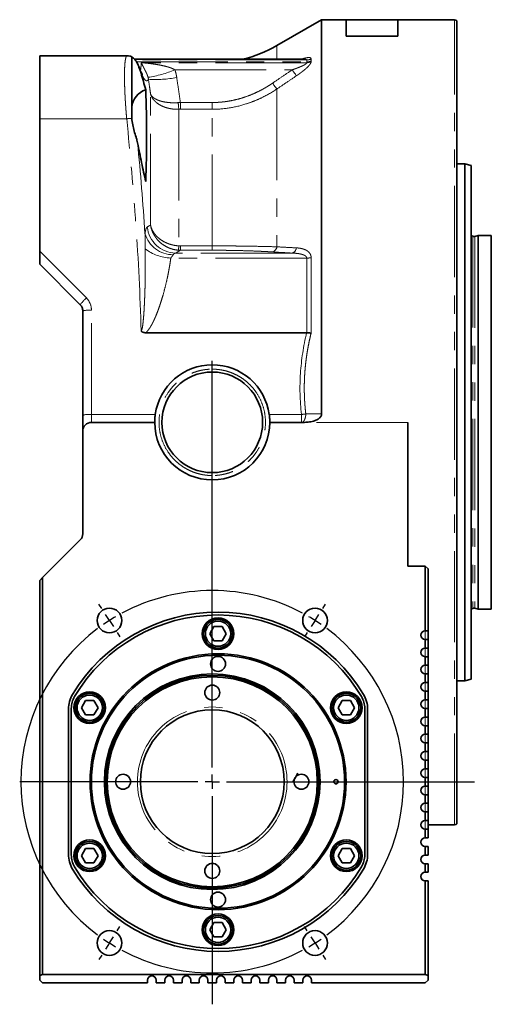
# Model space of a CAD drawing. Units: millimetres. Extents: x 21 to 407, y 7 to 286.
# Drawn here: x 21 to 54, y 124 to 192 of the extents above; entities that cross this region are included whole.
import ezdxf

# ---------------------------------------------------------------- set-up
doc = ezdxf.new("R2010")
doc.units = ezdxf.units.MM
doc.linetypes.add('PHANTOM', pattern=[12.7, 6.35, -1.27, 1.27, -1.27, 1.27, -1.27])
doc.layers.add('1', color=7, linetype='Continuous')

# ---------------------------------------------------------------- blocks, each defined once
blk = doc.blocks.new('SW_CENTERMARKSYMBOL_8')
at = {"layer": '1', "color": 0}
for p, q in [((0, 1), (0, 29.282)), ((-1, 0), (-13.388, 0)), ((0, 0), (-0.5, 0)), ((0, 0), (0, 0.5)), ((0, 0), (0, -0.5)), ((0, 0), (0.5, 0)), ((1, 0), (18.232, 0)), ((0, -1), (0, -15.483))]:
    blk.add_line(p, q, dxfattribs=at)
blk = doc.blocks.new('SW_CENTERMARKSYMBOL_9')
at = {"layer": '1', "color": 0}
for p, q in [((-0.537, 0.843), (-0.731, 1.147)), ((14.829, 0.843), (15.023, 1.147)), ((0, 0), (-0.269, 0.422)), ((0, 0), (0.269, -0.422)), ((7.146, -10.217), (7.146, 0.5)), ((14.292, 0), (14.024, -0.422)), ((14.292, 0), (14.561, 0.422)), ((0.537, -0.843), (0.731, -1.147)), ((13.755, -0.843), (13.561, -1.147)), ((7.146, -11.217), (7.146, -10.717)), ((6.146, -11.217), (-4.571, -11.217)), ((7.146, -11.217), (6.646, -11.217)), ((7.146, -11.217), (7.146, -11.717)), ((7.146, -11.217), (7.646, -11.217)), ((8.146, -11.217), (18.863, -11.217)), ((7.146, -12.217), (7.146, -22.934)), ((0.537, -21.591), (0.731, -21.287)), ((13.755, -21.591), (13.561, -21.287)), ((0, -22.434), (-0.269, -22.856)), ((0, -22.434), (0.269, -22.013)), ((14.292, -22.434), (14.024, -22.013)), ((14.292, -22.434), (14.561, -22.856)), ((-0.537, -23.278), (-0.731, -23.581)), ((14.829, -23.278), (15.023, -23.581))]:
    blk.add_line(p, q, dxfattribs=at)
for start, end in [(61.80795, 118.19205), (122.5, 124.65398), (120.34602, 122.5), (57.5, 59.65398), (55.34602, 57.5), (126.80795, 233.19205), (306.80795, 53.19205), (235.34602, 237.5), (237.5, 239.65398), (300.34602, 302.5), (302.5, 304.65398), (241.80795, 298.19205)]:
    blk.add_arc((7.146, -11.217), 13.3, start, end, dxfattribs=at)

msp = doc.modelspace()

# ---------------------------------------------------------------- linework, layer by layer
at = {"color": 7, "linetype": 'Continuous', "lineweight": 35}
for p, q in [((42.393, 192.278), (39.285, 190.484)), ((44.093, 192.278), (42.393, 192.278)), ((42.393, 192.278), (42.393, 164.867)), ((47.693, 192.288), (44.093, 192.288)), ((44.093, 192.288), (44.093, 191.144)), ((47.693, 192.288), (47.693, 191.144)), ((51.633, 192.278), (47.693, 192.278)), ((51.793, 136.358), (51.793, 192.198)), ((47.693, 191.144), (44.093, 191.144)), ((44.093, 191.144), (44.093, 191.135)), ((47.693, 191.135), (44.093, 191.135)), ((47.693, 191.135), (47.693, 191.144)), ((28.882, 189.778), (22.793, 189.778)), ((22.793, 189.778), (22.793, 185.396)), ((41.2, 189.535), (29.396, 189.535)), ((22.793, 185.396), (22.793, 176.179)), ((52.345, 182.268), (51.793, 182.268)), ((52.793, 182.148), (52.345, 182.268)), ((52.345, 146.288), (52.345, 182.268)), ((52.793, 146.408), (52.793, 182.148)), ((53.287, 177.278), (53.044, 177.213)), ((54.193, 177.278), (53.287, 177.278)), ((53.287, 177.278), (53.287, 151.278)), ((54.193, 151.278), (54.193, 177.278)), ((22.793, 176.179), (22.793, 175.278)), ((22.793, 175.278), (25.617, 172.454)), ((25.793, 164.773), (25.793, 172.03)), ((30.162, 170.513), (41.356, 170.513)), ((30.793, 164.278), (26.393, 164.278)), ((41.204, 164.278), (38.793, 164.278)), ((48.393, 154.278), (48.393, 164.278)), ((25.793, 163.678), (25.793, 156.527)), ((25.617, 156.102), (22.993, 153.478)), ((49.593, 154.278), (48.393, 154.278)), ((49.593, 149.778), (49.593, 154.278)), ((49.593, 154.278), (49.793, 154.078)), ((22.993, 153.478), (22.793, 153.278)), ((22.993, 125.878), (22.993, 153.478)), ((49.793, 154.078), (49.793, 149.778)), ((22.793, 153.278), (22.793, 125.805)), ((53.044, 151.343), (53.287, 151.278)), ((53.287, 151.278), (54.193, 151.278)), ((34.904, 150.078), (34.616, 149.578)), ((35.482, 150.078), (34.904, 150.078)), ((35.77, 149.578), (35.482, 150.078)), ((34.616, 149.578), (34.904, 149.078)), ((35.482, 149.078), (35.77, 149.578)), ((49.593, 149.778), (49.793, 149.778)), ((49.793, 149.778), (49.793, 149.178)), ((34.904, 149.078), (35.482, 149.078)), ((49.593, 148.578), (49.593, 149.178)), ((49.593, 149.178), (49.793, 149.178)), ((49.793, 149.178), (49.793, 148.578)), ((49.593, 148.578), (49.793, 148.578)), ((49.593, 147.378), (49.593, 147.978)), ((49.593, 147.978), (49.793, 147.978)), ((49.793, 148.578), (49.793, 147.978)), ((49.793, 147.978), (49.793, 147.378)), ((49.593, 147.378), (49.793, 147.378)), ((49.793, 147.378), (49.793, 146.778)), ((49.593, 146.178), (49.593, 146.778)), ((49.593, 146.778), (49.793, 146.778)), ((49.793, 146.778), (49.793, 146.178)), ((49.593, 146.178), (49.793, 146.178)), ((49.793, 146.178), (49.793, 145.578)), ((51.793, 146.288), (52.345, 146.288)), ((52.345, 146.288), (52.793, 146.408)), ((49.593, 144.978), (49.593, 145.578)), ((49.593, 145.578), (49.793, 145.578)), ((49.793, 145.578), (49.793, 144.978)), ((25.984, 144.928), (25.696, 144.428)), ((26.562, 144.928), (25.984, 144.928)), ((26.85, 144.428), (26.562, 144.928)), ((43.824, 144.928), (43.536, 144.428)), ((44.402, 144.928), (43.824, 144.928)), ((44.691, 144.428), (44.402, 144.928)), ((49.593, 144.978), (49.793, 144.978)), ((49.793, 144.978), (49.793, 144.378)), ((24.793, 134.23), (24.793, 144.326)), ((24.993, 134.175), (24.993, 144.381)), ((25.696, 144.428), (25.984, 143.928)), ((25.984, 143.928), (26.562, 143.928)), ((26.562, 143.928), (26.85, 144.428)), ((43.536, 144.428), (43.824, 143.928)), ((43.824, 143.928), (44.402, 143.928)), ((44.402, 143.928), (44.691, 144.428)), ((45.393, 144.381), (45.393, 134.175)), ((45.593, 144.326), (45.593, 134.23)), ((49.593, 143.778), (49.593, 144.378)), ((49.593, 144.378), (49.793, 144.378)), ((49.793, 144.378), (49.793, 143.778)), ((49.593, 143.778), (49.793, 143.778)), ((49.593, 142.578), (49.593, 143.178)), ((49.593, 143.178), (49.793, 143.178)), ((49.793, 143.778), (49.793, 143.178)), ((49.793, 143.178), (49.793, 142.578)), ((49.593, 142.578), (49.793, 142.578)), ((49.793, 142.578), (49.793, 141.978)), ((49.593, 141.378), (49.593, 141.978)), ((49.593, 141.978), (49.793, 141.978)), ((49.793, 141.978), (49.793, 141.378)), ((49.593, 141.378), (49.793, 141.378)), ((49.793, 141.378), (49.793, 140.778)), ((49.593, 140.178), (49.593, 140.778)), ((49.593, 140.778), (49.793, 140.778)), ((49.793, 140.778), (49.793, 140.178)), ((49.593, 140.178), (49.793, 140.178)), ((49.793, 140.178), (49.793, 139.578)), ((49.593, 138.978), (49.593, 139.578)), ((49.593, 139.578), (49.793, 139.578)), ((49.793, 139.578), (49.793, 138.978)), ((49.593, 138.978), (49.793, 138.978)), ((49.593, 137.778), (49.593, 138.378)), ((49.593, 138.378), (49.793, 138.378)), ((49.793, 138.978), (49.793, 138.378)), ((49.793, 138.378), (49.793, 137.778)), ((49.593, 137.778), (49.793, 137.778)), ((49.793, 137.778), (49.793, 137.178)), ((49.593, 136.578), (49.593, 137.178)), ((49.593, 137.178), (49.793, 137.178)), ((49.793, 137.178), (49.793, 136.578)), ((49.593, 136.578), (49.793, 136.578)), ((49.793, 136.578), (49.793, 135.978)), ((49.593, 135.378), (49.593, 135.978)), ((49.593, 135.978), (49.793, 135.978)), ((49.793, 136.278), (51.633, 136.278)), ((49.793, 135.978), (49.793, 135.378)), ((49.593, 135.378), (49.793, 135.378)), ((25.984, 134.628), (25.696, 134.128)), ((26.562, 134.628), (25.984, 134.628)), ((26.85, 134.128), (26.562, 134.628)), ((43.824, 134.628), (43.536, 134.128)), ((44.402, 134.628), (43.824, 134.628)), ((44.691, 134.128), (44.402, 134.628)), ((49.593, 134.178), (49.593, 134.778)), ((49.593, 134.778), (49.793, 134.778)), ((49.793, 134.778), (49.793, 134.178)), ((25.696, 134.128), (25.984, 133.628)), ((25.984, 133.628), (26.562, 133.628)), ((26.562, 133.628), (26.85, 134.128)), ((43.536, 134.128), (43.824, 133.628)), ((43.824, 133.628), (44.402, 133.628)), ((44.402, 133.628), (44.691, 134.128)), ((49.593, 134.178), (49.793, 134.178)), ((49.593, 132.978), (49.593, 133.578)), ((49.593, 133.578), (49.793, 133.578)), ((49.793, 133.578), (49.793, 132.978)), ((49.593, 132.978), (49.793, 132.978)), ((49.593, 125.878), (49.593, 132.378)), ((49.593, 132.378), (49.793, 132.378)), ((49.793, 132.378), (49.793, 125.805)), ((34.904, 129.478), (34.616, 128.978)), ((35.482, 129.478), (34.904, 129.478)), ((35.77, 128.978), (35.482, 129.478)), ((34.616, 128.978), (34.904, 128.478)), ((35.482, 128.478), (35.77, 128.978)), ((34.904, 128.478), (35.482, 128.478)), ((22.793, 125.805), (22.993, 125.878)), ((22.793, 125.805), (22.793, 125.478)), ((22.993, 125.278), (22.793, 125.478)), ((22.993, 125.878), (49.593, 125.878)), ((30.293, 125.478), (30.293, 125.278)), ((30.893, 125.278), (30.893, 125.478)), ((31.493, 125.478), (31.493, 125.278)), ((32.093, 125.278), (32.093, 125.478)), ((32.693, 125.478), (32.693, 125.278)), ((33.293, 125.278), (33.293, 125.478)), ((33.893, 125.478), (33.893, 125.278)), ((34.493, 125.278), (34.493, 125.478)), ((35.093, 125.478), (35.093, 125.278)), ((35.693, 125.278), (35.693, 125.478)), ((36.293, 125.478), (36.293, 125.278)), ((36.893, 125.278), (36.893, 125.478)), ((37.493, 125.478), (37.493, 125.278)), ((38.093, 125.278), (38.093, 125.478)), ((38.693, 125.478), (38.693, 125.278)), ((39.293, 125.278), (39.293, 125.478)), ((39.893, 125.478), (39.893, 125.278)), ((40.493, 125.278), (40.493, 125.478)), ((41.093, 125.478), (41.093, 125.278)), ((41.693, 125.278), (41.693, 125.478)), ((49.793, 125.805), (49.593, 125.878)), ((49.793, 125.478), (49.593, 125.278)), ((49.793, 125.805), (49.793, 125.478)), ((30.293, 125.278), (22.993, 125.278)), ((31.493, 125.278), (30.893, 125.278)), ((32.693, 125.278), (32.093, 125.278)), ((33.893, 125.278), (33.293, 125.278)), ((35.093, 125.278), (34.493, 125.278)), ((36.293, 125.278), (35.693, 125.278)), ((37.493, 125.278), (36.893, 125.278)), ((38.693, 125.278), (38.093, 125.278)), ((39.893, 125.278), (39.293, 125.278)), ((41.093, 125.278), (40.493, 125.278)), ((49.593, 125.278), (41.693, 125.278))]:
    msp.add_line(p, q, dxfattribs=at)
at = {"color": 8, "linetype": 'PHANTOM', "lineweight": 18}
for p, q in [((51.633, 136.278), (51.633, 192.278)), ((39.285, 190.484), (39.285, 189.535)), ((41.366, 189.485), (29.44, 189.485)), ((29.52, 189.346), (41.366, 189.346)), ((41.368, 189.298), (29.849, 189.298)), ((41.366, 189.346), (41.366, 189.485)), ((41.666, 189.558), (41.666, 189.419)), ((32.192, 188.8), (40.349, 188.8)), ((30.502, 178.001), (30.502, 187.127)), ((39.285, 187.465), (39.285, 176.488)), ((32.574, 186.057), (32.574, 186.527)), ((32.574, 186.527), (34.785, 186.527)), ((34.785, 186.057), (34.785, 186.527)), ((32.471, 186.055), (32.471, 176.557)), ((34.785, 186.057), (32.574, 186.057)), ((34.785, 176.553), (34.785, 186.057)), ((22.793, 185.396), (28.843, 185.396)), ((52.905, 177.226), (52.905, 151.33)), ((53.044, 177.213), (53.044, 151.343)), ((26.042, 172.93), (22.793, 176.179)), ((40.347, 176.052), (32.247, 176.052)), ((32.574, 176.553), (34.785, 176.553)), ((32.574, 176.25), (32.574, 176.553)), ((34.785, 176.25), (32.574, 176.25)), ((34.785, 176.25), (34.785, 176.553)), ((41.366, 175.703), (31.909, 175.703)), ((41.366, 170.512), (41.366, 175.703)), ((41.666, 175.737), (41.666, 170.49)), ((26.393, 164.826), (26.393, 172.082)), ((26.393, 164.278), (26.393, 164.826)), ((30.831, 164.826), (26.393, 164.826)), ((38.755, 164.826), (40.995, 164.826)), ((40.995, 164.826), (40.995, 164.278)), ((48.393, 164.278), (41.204, 164.278)), ((49.593, 149.778), (49.593, 149.478)), ((49.593, 149.478), (49.593, 149.178)), ((49.593, 148.578), (49.593, 148.278)), ((49.593, 148.278), (49.593, 147.978)), ((49.593, 147.378), (49.593, 147.078)), ((49.593, 147.078), (49.593, 146.778)), ((49.593, 146.178), (49.593, 145.878)), ((49.593, 145.878), (49.593, 145.578)), ((49.593, 144.978), (49.593, 144.678)), ((49.593, 144.678), (49.593, 144.378)), ((49.593, 143.778), (49.593, 143.478)), ((49.593, 143.478), (49.593, 143.178)), ((49.593, 142.578), (49.593, 142.278)), ((49.593, 142.278), (49.593, 141.978)), ((49.593, 141.378), (49.593, 141.078)), ((49.593, 141.078), (49.593, 140.778)), ((49.593, 140.178), (49.593, 139.878)), ((49.593, 139.878), (49.593, 139.578)), ((49.593, 138.978), (49.593, 138.678)), ((49.593, 138.678), (49.593, 138.378)), ((49.593, 137.778), (49.593, 137.478)), ((49.593, 137.478), (49.593, 137.178)), ((49.593, 136.578), (49.593, 136.278)), ((49.593, 136.278), (49.593, 135.978))]:
    msp.add_line(p, q, dxfattribs=at)
at = {"color": 7, "linetype": 'Continuous', "lineweight": 35}
for centre, radius in [((34.793, 164.278), 3.5), ((27.647, 150.495), 0.86), ((41.939, 150.495), 0.86), ((35.193, 149.578), 1.1), ((35.193, 149.578), 1), ((35.193, 149.578), 0.88), ((35.193, 139.278), 8.9), ((35.193, 139.278), 8.8), ((35.193, 147.478), 0.52), ((34.793, 139.278), 7.5), ((34.793, 139.278), 7.4), ((34.793, 139.278), 7.3), ((34.793, 145.478), 0.52), ((26.273, 144.428), 1.1), ((26.273, 144.428), 1), ((26.273, 144.428), 0.88), ((44.113, 144.428), 1.1), ((44.113, 144.428), 1), ((44.113, 144.428), 0.88), ((34.793, 139.278), 5), ((28.593, 139.278), 0.52), ((40.993, 139.278), 0.52), ((43.393, 139.278), 0.15), ((26.273, 134.128), 1.1), ((26.273, 134.128), 1), ((26.273, 134.128), 0.88), ((44.113, 134.128), 1.1), ((44.113, 134.128), 1), ((44.113, 134.128), 0.88), ((34.793, 133.078), 0.52), ((35.193, 131.078), 0.52), ((35.193, 128.978), 1.1), ((35.193, 128.978), 1), ((35.193, 128.978), 0.88), ((27.647, 128.061), 0.86), ((41.939, 128.061), 0.86)]:
    msp.add_circle(centre, radius, dxfattribs=at)
for centre, radius, start, end in [((51.633, 192.078), 0.2, 36.8699, 90), ((34.785, 198.278), 9, 283.71211, 300), ((30.596, 186.07), 1.409, 107.79584, 174.78169), ((53.166, 177.766), 0.6, 231.54228, 244.18283), ((52.992, 177.406), 0.2, 244.18283, 285), ((34.793, 164.278), 4, 7.87004, 172.12996), ((26.393, 163.678), 0.6, 90, 180), ((34.793, 164.278), 4, 180, 0), ((25.193, 156.527), 0.6, 315, 0), ((35.193, 139.278), 11.8, 31.00272, 148.99728), ((35.193, 139.278), 11.6, 30.68342, 149.31658), ((53.166, 150.79), 0.6, 115.81717, 128.45772), ((52.992, 151.15), 0.2, 75, 115.81717), ((49.593, 149.478), 0.3, 90, 270), ((49.593, 148.278), 0.3, 90, 270), ((49.593, 147.078), 0.3, 90, 270), ((49.593, 145.878), 0.3, 90, 270), ((26.793, 144.326), 2, 148.99728, 180), ((43.593, 144.326), 2, 0, 31.00272), ((26.593, 144.381), 1.6, 149.31658, 180), ((43.793, 144.381), 1.6, 0, 30.68342), ((49.593, 144.678), 0.3, 90, 270), ((49.593, 143.478), 0.3, 90, 270), ((49.593, 142.278), 0.3, 90, 270), ((49.593, 141.078), 0.3, 90, 270), ((49.593, 139.878), 0.3, 90, 270), ((49.593, 138.678), 0.3, 90, 270), ((49.593, 137.478), 0.3, 90, 270), ((49.593, 136.278), 0.3, 90, 270), ((51.633, 136.478), 0.2, 270, 323.1301), ((49.593, 135.078), 0.3, 90, 270), ((26.793, 134.23), 2, 180, 211.00272), ((26.593, 134.175), 1.6, 180, 210.68342), ((43.793, 134.175), 1.6, 329.31658, 0), ((43.593, 134.23), 2, 328.99728, 0), ((49.593, 133.878), 0.3, 90, 270), ((35.193, 139.278), 11.8, 211.00272, 328.99728), ((35.193, 139.278), 11.6, 210.68342, 329.31658), ((49.593, 132.678), 0.3, 90, 270), ((30.593, 125.478), 0.3, 0, 180), ((31.793, 125.478), 0.3, 0, 180), ((32.993, 125.478), 0.3, 0, 180), ((34.193, 125.478), 0.3, 0, 180), ((35.393, 125.478), 0.3, 0, 180), ((36.593, 125.478), 0.3, 0, 180), ((37.793, 125.478), 0.3, 0, 180), ((38.993, 125.478), 0.3, 0, 180), ((40.193, 125.478), 0.3, 0, 180), ((41.393, 125.478), 0.3, 0, 180)]:
    msp.add_arc(centre, radius, start, end, dxfattribs=at)
at = {"color": 8, "linetype": 'PHANTOM', "lineweight": 18}
for centre, radius, start, end in [((41.368, 190.127), 0.642, 269.88392, 297.71374), ((41.368, 189.991), 0.645, 269.87776, 297.57367), ((41.361, 189.945), 0.647, 270.59321, 298.30123), ((29.226, 195.847), 7.645, 278.29736, 292.82369), ((45.21, 192.026), 5.833, 213.56874, 218.57472), ((30.89, 195.158), 7.032, 265.62857, 281.76287), ((43.892, 191.171), 5.912, 213.90953, 218.81484), ((36.666, 186.681), 4.241, 182.18672, 188.49072), ((29.431, 179.752), 5.675, 92.31563, 95.94137), ((32.062, 177.965), 2.024, 195.97236, 270.67694), ((32.283, 178.066), 2.015, 185.44614, 268.97238), ((32.073, 178.94), 3.241, 233.10658, 267.09158), ((30.595, 176.674), 1.88, 347.15621, 356.42951), ((38.845, 176.555), 0.445, 288.33056, 351.36633), ((40.202, 176.477), 0.449, 288.83905, 352.18124), ((41.373, 177.007), 1.304, 269.70398, 283.00016), ((27.804, 170.934), 2.663, 131.44181, 145.20287), ((26.244, 170.322), 1.767, 85.16619, 104.79594), ((26.244, 163.066), 1.767, 85.16619, 104.79594)]:
    msp.add_arc(centre, radius, start, end, dxfattribs=at)
for points, knots in [([(28.843, 185.396), (28.84, 185.43), (28.834, 185.497), (28.826, 185.597), (28.817, 185.697), (28.809, 185.796), (28.801, 185.894), (28.794, 185.992), (28.787, 186.089), (28.78, 186.185), (28.773, 186.281), (28.766, 186.376), (28.76, 186.47), (28.754, 186.563), (28.748, 186.655), (28.743, 186.746), (28.738, 186.836), (28.733, 186.925), (28.728, 187.014), (28.719, 187.206), (28.706, 187.496), (28.695, 187.865), (28.689, 188.208), (28.689, 188.523), (28.695, 188.807), (28.706, 189.06), (28.722, 189.278), (28.74, 189.422), (28.755, 189.514), (28.765, 189.568), (28.777, 189.616), (28.79, 189.659), (28.803, 189.695), (28.817, 189.725), (28.832, 189.748), (28.848, 189.765), (28.865, 189.776), (28.877, 189.777), (28.882, 189.778)], [0, 0, 0, 0, 0.01423, 0.028422, 0.042573, 0.056686, 0.070759, 0.084793, 0.098788, 0.112745, 0.126662, 0.140541, 0.154381, 0.168183, 0.181946, 0.19567, 0.209357, 0.223005, 0.236615, 0.250187, 0.312984, 0.375571, 0.437958, 0.500155, 0.562143, 0.62445, 0.687086, 0.750059, 0.774373, 0.798838, 0.823452, 0.848217, 0.873134, 0.898202, 0.923422, 0.948795, 0.974321, 1, 1, 1, 1]), ([(29.849, 189.298), (29.845, 189.179), (29.839, 188.949), (29.809, 188.812), (29.795, 188.745)], [0, 0, 0, 0, 0.515472, 1, 1, 1, 1]), ([(30.329, 188.282), (30.327, 188.289), (30.323, 188.303), (30.317, 188.324), (30.31, 188.346), (30.301, 188.371), (30.291, 188.4), (30.278, 188.433), (30.26, 188.48), (30.234, 188.539), (30.196, 188.623), (30.146, 188.725), (30.089, 188.835), (30.03, 188.951), (29.971, 189.063), (29.917, 189.166), (29.877, 189.244), (29.857, 189.283), (29.849, 189.298)], [0, 0, 0, 0, 0.011456, 0.023449, 0.036011, 0.052884, 0.071503, 0.096879, 0.124815, 0.182654, 0.249877, 0.363586, 0.499861, 0.612515, 0.749941, 0.874977, 0.951598, 1, 1, 1, 1]), ([(29.849, 189.298), (29.907, 189.293), (30.017, 189.284), (30.175, 189.269), (30.316, 189.254), (30.511, 189.232), (30.752, 189.2), (31.057, 189.151), (31.346, 189.095), (31.576, 189.039), (31.733, 188.994), (31.829, 188.963), (31.918, 188.932), (31.998, 188.9), (32.07, 188.867), (32.134, 188.835), (32.173, 188.811), (32.192, 188.8)], [0, 0, 0, 0, 0.072826, 0.138788, 0.197887, 0.250123, 0.38374, 0.500201, 0.635023, 0.750048, 0.795163, 0.837081, 0.87583, 0.911444, 0.943969, 0.973461, 1, 1, 1, 1]), ([(40.349, 188.8), (40.378, 188.81), (40.436, 188.83), (40.519, 188.859), (40.599, 188.888), (40.674, 188.916), (40.745, 188.943), (40.812, 188.969), (40.874, 188.995), (40.941, 189.023), (41.011, 189.054), (41.083, 189.087), (41.147, 189.119), (41.202, 189.148), (41.248, 189.175), (41.287, 189.2), (41.318, 189.224), (41.342, 189.245), (41.358, 189.265), (41.368, 189.283), (41.368, 189.293), (41.368, 189.298)], [0, 0, 0, 0, 0.073981, 0.144625, 0.21194, 0.275936, 0.336626, 0.394023, 0.448145, 0.499009, 0.570305, 0.635589, 0.694988, 0.748673, 0.795172, 0.837259, 0.875311, 0.909836, 0.941513, 0.971216, 1, 1, 1, 1]), ([(40.649, 188.388), (40.669, 188.402), (40.71, 188.429), (40.769, 188.47), (40.827, 188.511), (40.883, 188.552), (40.938, 188.592), (41.032, 188.662), (41.157, 188.76), (41.313, 188.892), (41.452, 189.023), (41.551, 189.134), (41.611, 189.216), (41.641, 189.269), (41.659, 189.312), (41.668, 189.346), (41.668, 189.366), (41.668, 189.375)], [0, 0, 0, 0, 0.043458, 0.086181, 0.128191, 0.169511, 0.210162, 0.250171, 0.379225, 0.498904, 0.630499, 0.748963, 0.813297, 0.874594, 0.916985, 0.958608, 1, 1, 1, 1]), ([(40.977, 189.535), (40.987, 189.538), (41.106, 189.583), (41.268, 189.625), (41.449, 189.656), (41.563, 189.656), (41.648, 189.631), (41.66, 189.582), (41.666, 189.558)], [0, 0, 0, 0, 0.027432, 0.349883, 0.520499, 0.674622, 0.837329, 1, 1, 1, 1]), ([(41.366, 189.485), (41.366, 189.487), (41.366, 189.492), (41.363, 189.499), (41.358, 189.505), (41.351, 189.51), (41.342, 189.515), (41.331, 189.52), (41.318, 189.524), (41.303, 189.527), (41.286, 189.53), (41.268, 189.532), (41.247, 189.533), (41.224, 189.534), (41.208, 189.535), (41.2, 189.535)], [0, 0, 0, 0, 0.060979, 0.122741, 0.185924, 0.251127, 0.318893, 0.389706, 0.463992, 0.54212, 0.624406, 0.711121, 0.802498, 0.898734, 1, 1, 1, 1]), ([(41.366, 189.346), (41.366, 189.338), (41.367, 189.322), (41.367, 189.306), (41.368, 189.298)], [0, 0, 0, 0, 0.499945, 1, 1, 1, 1]), ([(41.668, 189.375), (41.667, 189.383), (41.667, 189.397), (41.666, 189.412), (41.666, 189.419)], [0, 0, 0, 0, 0.500057, 1, 1, 1, 1]), ([(29.843, 188.574), (29.9, 188.447), (29.954, 188.342), (30.055, 188.176), (30.103, 188.116), (30.168, 188.061), (30.189, 188.049), (30.229, 188.036), (30.247, 188.036), (30.299, 188.053), (30.329, 188.087), (30.354, 188.146)], [0, 0, 0, 0, 0.25, 0.25, 0.5, 0.5, 0.625, 0.625, 0.75, 0.75, 1, 1, 1, 1]), ([(32.192, 188.8), (32.199, 188.779), (32.214, 188.736), (32.235, 188.671), (32.254, 188.606), (32.271, 188.54), (32.287, 188.474), (32.301, 188.407), (32.313, 188.34), (32.32, 188.296), (32.324, 188.273)], [0, 0, 0, 0, 0.125134, 0.25007, 0.374888, 0.499668, 0.624489, 0.749432, 0.874576, 1, 1, 1, 1]), ([(38.985, 187.873), (39.21, 188.027), (39.664, 188.337), (40.119, 188.645), (40.349, 188.8)], [0, 0, 0, 0, 0.495386, 1, 1, 1, 1]), ([(40.649, 188.388), (40.42, 188.234), (39.964, 187.927), (39.51, 187.618), (39.285, 187.465)], [0, 0, 0, 0, 0.504235, 1, 1, 1, 1]), ([(30.354, 188.146), (30.353, 188.156), (30.351, 188.176), (30.346, 188.209), (30.339, 188.245), (30.333, 188.269), (30.329, 188.282)], [0, 0, 0, 0, 0.214965, 0.45311, 0.71471, 1, 1, 1, 1]), ([(30.502, 187.127), (30.477, 187.295), (30.428, 187.635), (30.379, 187.975), (30.354, 188.146)], [0, 0, 0, 0, 0.4966073, 1, 1, 1, 1]), ([(32.324, 188.273), (32.366, 187.978), (32.451, 187.396), (32.533, 186.814), (32.574, 186.527)], [0, 0, 0, 0, 0.506616, 1, 1, 1, 1]), ([(34.785, 186.527), (34.823, 186.527), (34.897, 186.528), (35.009, 186.531), (35.12, 186.535), (35.232, 186.541), (35.343, 186.549), (35.455, 186.559), (35.566, 186.571), (35.677, 186.584), (35.788, 186.599), (36.045, 186.639), (36.446, 186.72), (36.983, 186.872), (37.51, 187.066), (37.919, 187.252), (38.218, 187.406), (38.414, 187.514), (38.607, 187.627), (38.798, 187.747), (38.923, 187.831), (38.985, 187.873)], [0, 0, 0, 0, 0.024946, 0.04988, 0.074809, 0.099739, 0.124677, 0.149628, 0.174601, 0.1996, 0.224632, 0.249704, 0.373664, 0.498578, 0.62332, 0.749427, 0.799101, 0.848957, 0.899033, 0.949368, 1, 1, 1, 1]), ([(32.471, 186.055), (32.346, 186.051), (32.223, 186.055), (32.043, 186.073), (31.984, 186.081), (31.867, 186.101), (31.809, 186.113), (31.64, 186.153), (31.533, 186.186), (31.332, 186.264), (31.237, 186.31), (31.064, 186.409), (30.985, 186.464), (30.878, 186.551), (30.844, 186.582), (30.781, 186.644), (30.752, 186.676), (30.67, 186.773), (30.624, 186.84), (30.55, 186.98), (30.521, 187.053), (30.502, 187.127)], [0, 0, 0, 0, 0.125, 0.125, 0.1875, 0.1875, 0.25, 0.25, 0.375, 0.375, 0.5, 0.5, 0.625, 0.625, 0.6875, 0.6875, 0.75, 0.75, 0.875, 0.875, 1, 1, 1, 1]), ([(30.502, 187.127), (30.519, 187.079), (30.545, 187.032), (30.615, 186.944), (30.658, 186.902), (30.736, 186.842), (30.764, 186.822), (30.825, 186.784), (30.858, 186.766), (30.961, 186.714), (31.038, 186.682), (31.207, 186.625), (31.301, 186.6), (31.498, 186.558), (31.603, 186.542), (31.77, 186.524), (31.828, 186.519), (31.944, 186.512), (32.003, 186.51), (32.181, 186.507), (32.303, 186.51), (32.428, 186.519)], [0, 0, 0, 0, 0.125, 0.125, 0.25, 0.25, 0.3125, 0.3125, 0.375, 0.375, 0.5, 0.5, 0.625, 0.625, 0.75, 0.75, 0.8125, 0.8125, 0.875, 0.875, 1, 1, 1, 1]), ([(39.285, 187.465), (38.953, 187.243), (38.609, 187.044), (38.072, 186.783), (37.89, 186.702), (37.518, 186.553), (37.329, 186.485), (36.757, 186.304), (36.371, 186.212), (35.587, 186.089), (35.189, 186.057), (34.785, 186.057)], [0, 0, 0, 0, 0.25, 0.25, 0.375, 0.375, 0.5, 0.5, 0.75, 0.75, 1, 1, 1, 1]), ([(32.574, 186.527), (32.55, 186.526), (32.501, 186.524), (32.452, 186.521), (32.428, 186.519)], [0, 0, 0, 0, 0.5013574, 1, 1, 1, 1]), ([(32.574, 186.057), (32.557, 186.057), (32.523, 186.057), (32.488, 186.055), (32.471, 186.055)], [0, 0, 0, 0, 0.500764, 1, 1, 1, 1]), ([(29.844, 170.652), (29.779, 173.11), (29.655, 175.568), (29.312, 180.483), (29.094, 182.94), (28.843, 185.396)], [0, 0, 0, 0, 0.5, 0.5, 1, 1, 1, 1]), ([(30.277, 177.875), (30.274, 177.873), (30.267, 177.869), (30.257, 177.86), (30.248, 177.85), (30.238, 177.838), (30.229, 177.825), (30.22, 177.809), (30.211, 177.792), (30.203, 177.773), (30.194, 177.752), (30.183, 177.722), (30.17, 177.68), (30.155, 177.622), (30.141, 177.558), (30.128, 177.487), (30.12, 177.434), (30.116, 177.408)], [0, 0, 0, 0, 0.049953, 0.099793, 0.149551, 0.19926, 0.248952, 0.298659, 0.348415, 0.398252, 0.448201, 0.498295, 0.598987, 0.699248, 0.799334, 0.8995, 1, 1, 1, 1]), ([(30.128, 176.348), (30.127, 176.385), (30.126, 176.46), (30.125, 176.569), (30.123, 176.677), (30.123, 176.781), (30.122, 176.899), (30.121, 177.027), (30.12, 177.162), (30.119, 177.289), (30.117, 177.369), (30.116, 177.408)], [0, 0, 0, 0, 0.104286, 0.206432, 0.306454, 0.404371, 0.500197, 0.637142, 0.766049, 0.886979, 1, 1, 1, 1]), ([(30.502, 178.001), (30.465, 177.98), (30.391, 177.938), (30.315, 177.896), (30.277, 177.875)], [0, 0, 0, 0, 0.494872, 1, 1, 1, 1]), ([(32.428, 176.256), (32.303, 176.266), (32.181, 176.287), (32.003, 176.334), (31.944, 176.352), (31.828, 176.393), (31.77, 176.417), (31.603, 176.493), (31.498, 176.552), (31.301, 176.685), (31.207, 176.76), (31.038, 176.92), (30.961, 177.006), (30.858, 177.142), (30.825, 177.189), (30.764, 177.284), (30.736, 177.332), (30.658, 177.479), (30.615, 177.579), (30.545, 177.787), (30.519, 177.894), (30.502, 178.001)], [0, 0, 0, 0, 0.125, 0.125, 0.1875, 0.1875, 0.25, 0.25, 0.375, 0.375, 0.5, 0.5, 0.625, 0.625, 0.6875, 0.6875, 0.75, 0.75, 0.875, 0.875, 1, 1, 1, 1]), ([(30.502, 178.001), (30.521, 177.91), (30.55, 177.82), (30.624, 177.645), (30.67, 177.56), (30.752, 177.437), (30.781, 177.397), (30.844, 177.318), (30.878, 177.279), (30.985, 177.165), (31.064, 177.095), (31.237, 176.962), (31.332, 176.901), (31.533, 176.791), (31.64, 176.743), (31.809, 176.682), (31.867, 176.664), (31.984, 176.631), (32.043, 176.616), (32.223, 176.58), (32.346, 176.564), (32.471, 176.557)], [0, 0, 0, 0, 0.125, 0.125, 0.25, 0.25, 0.3125, 0.3125, 0.375, 0.375, 0.5, 0.5, 0.625, 0.625, 0.75, 0.75, 0.8125, 0.8125, 0.875, 0.875, 1, 1, 1, 1]), ([(29.844, 170.652), (29.846, 170.652), (29.85, 170.652), (29.857, 170.654), (29.863, 170.659), (29.868, 170.665), (29.874, 170.673), (29.88, 170.684), (29.886, 170.696), (29.892, 170.71), (29.897, 170.725), (29.903, 170.743), (29.909, 170.763), (29.914, 170.784), (29.924, 170.826), (29.937, 170.893), (29.955, 171.005), (29.975, 171.157), (29.999, 171.383), (30.026, 171.686), (30.05, 172.038), (30.071, 172.409), (30.087, 172.754), (30.101, 173.119), (30.117, 173.596), (30.128, 174.085), (30.135, 174.562), (30.138, 174.973), (30.138, 175.423), (30.135, 175.899), (30.13, 176.203), (30.128, 176.348)], [0, 0, 0, 0, 0.001039, 0.002148, 0.003416, 0.004901, 0.006641, 0.008659, 0.01097, 0.013584, 0.016507, 0.019746, 0.023302, 0.02718, 0.03138, 0.045557, 0.062663, 0.090949, 0.12516, 0.181342, 0.250167, 0.309407, 0.37512, 0.431225, 0.500081, 0.625064, 0.687543, 0.750046, 0.840329, 0.923649, 1, 1, 1, 1]), ([(32.247, 176.052), (32.24, 176.05), (32.226, 176.048), (32.206, 176.042), (32.187, 176.035), (32.169, 176.026), (32.152, 176.015), (32.137, 176.003), (32.122, 175.989), (32.109, 175.974), (32.097, 175.959), (32.09, 175.947), (32.086, 175.941)], [0, 0, 0, 0, 0.111516, 0.220354, 0.326552, 0.430153, 0.531202, 0.629746, 0.72584, 0.819539, 0.910903, 1, 1, 1, 1]), ([(32.574, 176.25), (32.539, 176.229), (32.468, 176.185), (32.359, 176.119), (32.285, 176.074), (32.247, 176.052)], [0, 0, 0, 0, 0.325713, 0.659046, 1, 1, 1, 1]), ([(32.428, 176.256), (32.452, 176.255), (32.501, 176.251), (32.55, 176.251), (32.574, 176.25)], [0, 0, 0, 0, 0.498643, 1, 1, 1, 1]), ([(32.471, 176.557), (32.488, 176.556), (32.523, 176.554), (32.557, 176.554), (32.574, 176.553)], [0, 0, 0, 0, 0.499236, 1, 1, 1, 1]), ([(34.785, 176.553), (35.189, 176.553), (35.587, 176.552), (36.179, 176.548), (36.375, 176.546), (36.765, 176.542), (36.959, 176.539), (37.531, 176.531), (37.898, 176.524), (38.61, 176.508), (38.953, 176.499), (39.285, 176.488)], [0, 0, 0, 0, 0.25, 0.25, 0.375, 0.375, 0.5, 0.5, 0.75, 0.75, 1, 1, 1, 1]), ([(38.985, 176.133), (38.951, 176.135), (38.882, 176.139), (38.777, 176.145), (38.671, 176.151), (38.565, 176.156), (38.458, 176.162), (38.35, 176.167), (38.242, 176.172), (38.133, 176.177), (37.893, 176.188), (37.517, 176.203), (36.992, 176.22), (36.453, 176.233), (36.012, 176.241), (35.68, 176.245), (35.457, 176.248), (35.233, 176.249), (35.009, 176.25), (34.86, 176.25), (34.785, 176.25)], [0, 0, 0, 0, 0.028076, 0.056056, 0.083949, 0.111759, 0.139494, 0.16716, 0.194763, 0.22231, 0.249808, 0.375026, 0.498945, 0.624757, 0.749646, 0.799874, 0.849972, 0.899991, 0.949983, 1, 1, 1, 1]), ([(40.347, 176.052), (40.118, 176.065), (39.663, 176.092), (39.21, 176.119), (38.985, 176.133)], [0, 0, 0, 0, 0.504608, 1, 1, 1, 1]), ([(39.285, 176.488), (39.51, 176.476), (39.963, 176.452), (40.418, 176.428), (40.647, 176.416)], [0, 0, 0, 0, 0.495771, 1, 1, 1, 1]), ([(41.366, 175.703), (41.366, 175.708), (41.366, 175.718), (41.363, 175.734), (41.359, 175.748), (41.354, 175.763), (41.347, 175.778), (41.338, 175.792), (41.317, 175.821), (41.271, 175.861), (41.187, 175.91), (41.07, 175.955), (40.939, 175.989), (40.802, 176.014), (40.666, 176.032), (40.512, 176.045), (40.404, 176.049), (40.347, 176.052)], [0, 0, 0, 0, 0.013542, 0.027213, 0.041126, 0.05539, 0.070106, 0.085364, 0.101248, 0.169124, 0.250625, 0.364074, 0.500688, 0.605931, 0.724157, 0.855485, 1, 1, 1, 1]), ([(41.666, 175.737), (41.666, 175.747), (41.666, 175.768), (41.663, 175.799), (41.659, 175.829), (41.653, 175.859), (41.645, 175.888), (41.63, 175.934), (41.602, 175.996), (41.541, 176.086), (41.441, 176.182), (41.303, 176.267), (41.148, 176.33), (41.006, 176.369), (40.877, 176.393), (40.764, 176.408), (40.687, 176.413), (40.647, 176.416)], [0, 0, 0, 0, 0.020711, 0.041442, 0.062259, 0.083227, 0.104412, 0.125876, 0.186979, 0.251142, 0.36985, 0.501469, 0.621614, 0.750996, 0.831336, 0.914279, 1, 1, 1, 1]), ([(31.909, 175.703), (31.902, 175.649), (31.887, 175.541), (31.863, 175.378), (31.837, 175.213), (31.809, 175.049), (31.779, 174.883), (31.748, 174.716), (31.715, 174.548), (31.645, 174.214), (31.53, 173.715), (31.379, 173.16), (31.246, 172.72), (31.136, 172.384), (31.02, 172.055), (30.911, 171.776), (30.818, 171.554), (30.742, 171.387), (30.667, 171.232), (30.599, 171.1), (30.537, 170.991), (30.483, 170.901), (30.429, 170.819), (30.375, 170.743), (30.322, 170.675), (30.269, 170.614), (30.216, 170.56), (30.18, 170.528), (30.162, 170.513)], [0, 0, 0, 0, 0.030783, 0.061686, 0.092712, 0.123862, 0.155141, 0.18655, 0.218094, 0.249773, 0.375294, 0.498595, 0.562078, 0.623314, 0.688212, 0.74871, 0.783225, 0.815659, 0.846033, 0.874373, 0.893884, 0.912256, 0.929508, 0.945664, 0.960751, 0.974806, 0.987871, 1, 1, 1, 1]), ([(32.086, 175.941), (32.084, 175.938), (32.079, 175.93), (32.07, 175.917), (32.06, 175.904), (32.046, 175.887), (32.027, 175.863), (32.004, 175.837), (31.979, 175.806), (31.954, 175.774), (31.929, 175.738), (31.915, 175.714), (31.909, 175.703)], [0, 0, 0, 0, 0.0564777, 0.1169526, 0.1815486, 0.2503678, 0.3606022, 0.4989442, 0.598878, 0.7490984, 0.8833937, 1, 1, 1, 1]), ([(26.042, 172.93), (26.153, 172.819), (26.242, 172.686), (26.362, 172.396), (26.393, 172.239), (26.393, 172.082)], [0, 0, 0, 0, 0.5, 0.5, 1, 1, 1, 1]), ([(40.995, 164.826), (40.885, 165.786), (40.863, 166.74), (40.986, 168.635), (41.132, 169.577), (41.356, 170.513)], [0, 0, 0, 0, 0.5, 0.5, 1, 1, 1, 1]), ([(41.295, 164.867), (41.288, 164.926), (41.275, 165.043), (41.258, 165.22), (41.242, 165.397), (41.229, 165.573), (41.217, 165.749), (41.208, 165.926), (41.2, 166.102), (41.195, 166.278), (41.192, 166.455), (41.19, 166.631), (41.191, 166.807), (41.194, 166.983), (41.198, 167.16), (41.205, 167.336), (41.214, 167.513), (41.228, 167.747), (41.251, 168.04), (41.287, 168.389), (41.33, 168.739), (41.381, 169.089), (41.44, 169.439), (41.508, 169.79), (41.582, 170.14), (41.638, 170.373), (41.666, 170.49)], [0, 0, 0, 0, 0.03138, 0.062704, 0.093977, 0.125207, 0.1564, 0.187562, 0.218702, 0.249824, 0.280937, 0.312046, 0.34316, 0.374283, 0.405424, 0.436589, 0.467785, 0.499018, 0.560967, 0.623007, 0.685189, 0.747565, 0.810185, 0.873098, 0.936353, 1, 1, 1, 1]), ([(34.793, 160.578), (34.765, 160.578), (34.708, 160.579), (34.624, 160.582), (34.539, 160.586), (34.455, 160.593), (34.371, 160.602), (34.287, 160.613), (34.203, 160.625), (34.03, 160.655), (33.769, 160.716), (33.424, 160.834), (33.088, 160.987), (32.763, 161.177), (32.456, 161.401), (32.172, 161.657), (31.916, 161.941), (31.619, 162.348), (31.334, 162.898), (31.136, 163.588), (31.072, 164.278), (31.136, 164.969), (31.334, 165.658), (31.619, 166.208), (31.916, 166.615), (32.172, 166.899), (32.456, 167.155), (32.763, 167.379), (33.088, 167.569), (33.424, 167.722), (33.769, 167.84), (34.057, 167.907), (34.287, 167.945), (34.455, 167.964), (34.624, 167.976), (34.737, 167.977), (34.793, 167.978)], [0, 0, 0, 0, 0.007299, 0.014586, 0.021866, 0.029143, 0.03642, 0.043701, 0.05099, 0.058291, 0.089171, 0.120061, 0.152228, 0.184405, 0.217257, 0.250119, 0.282971, 0.315832, 0.380095, 0.441792, 0.500002, 0.558212, 0.619909, 0.684171, 0.717023, 0.749885, 0.782737, 0.815599, 0.847766, 0.879943, 0.910824, 0.941713, 0.956298, 0.970854, 0.985411, 1, 1, 1, 1]), ([(34.793, 167.978), (34.821, 167.978), (34.878, 167.978), (34.962, 167.975), (35.047, 167.97), (35.131, 167.963), (35.215, 167.954), (35.299, 167.944), (35.383, 167.931), (35.556, 167.901), (35.817, 167.84), (36.162, 167.722), (36.498, 167.569), (36.823, 167.379), (37.13, 167.155), (37.414, 166.899), (37.67, 166.615), (37.967, 166.208), (38.252, 165.658), (38.45, 164.969), (38.514, 164.278), (38.45, 163.588), (38.252, 162.898), (37.967, 162.348), (37.67, 161.941), (37.414, 161.657), (37.13, 161.401), (36.824, 161.177), (36.498, 160.987), (36.162, 160.834), (35.817, 160.716), (35.529, 160.649), (35.299, 160.612), (35.131, 160.592), (34.962, 160.58), (34.85, 160.579), (34.793, 160.578)], [0, 0, 0, 0, 0.007299, 0.014586, 0.021866, 0.029143, 0.03642, 0.043701, 0.05099, 0.058291, 0.089171, 0.120061, 0.152228, 0.184405, 0.217257, 0.250119, 0.282971, 0.315832, 0.380095, 0.441792, 0.500002, 0.558212, 0.619909, 0.684171, 0.717023, 0.749885, 0.782737, 0.815599, 0.847766, 0.879943, 0.910824, 0.941713, 0.956298, 0.970854, 0.985411, 1, 1, 1, 1]), ([(41.295, 164.867), (41.295, 164.855), (41.294, 164.831), (41.292, 164.795), (41.289, 164.753), (41.282, 164.703), (41.269, 164.63), (41.246, 164.541), (41.208, 164.45), (41.161, 164.373), (41.117, 164.327), (41.078, 164.3), (41.052, 164.288), (41.024, 164.28), (41.006, 164.279), (40.995, 164.278)], [0, 0, 0, 0, 0.038683, 0.077371, 0.116797, 0.177206, 0.240411, 0.368887, 0.500018, 0.618217, 0.759615, 0.8174, 0.883228, 0.931772, 1, 1, 1, 1]), ([(41.295, 164.867), (41.25, 164.86), (41.201, 164.852), (41.099, 164.838), (41.047, 164.832), (40.995, 164.826)], [0, 0, 0, 0, 0.5, 0.5, 1, 1, 1, 1]), ([(29.593, 139.278), (29.593, 140.657), (30.141, 141.98), (32.091, 143.93), (33.414, 144.478), (36.172, 144.478), (37.495, 143.93), (39.445, 141.98), (39.993, 140.657), (39.993, 139.278)], [0, 0, 0, 0, 0.25, 0.25, 0.5, 0.5, 0.75, 0.75, 1, 1, 1, 1]), ([(39.993, 139.278), (39.993, 137.899), (39.445, 136.576), (37.495, 134.626), (36.172, 134.078), (33.414, 134.078), (32.091, 134.626), (30.141, 136.576), (29.593, 137.899), (29.593, 139.278)], [0, 0, 0, 0, 0.25, 0.25, 0.5, 0.5, 0.75, 0.75, 1, 1, 1, 1])]:
    msp.add_open_spline(points, degree=3, knots=knots, dxfattribs=at)
at = {"color": 7, "linetype": 'Continuous', "lineweight": 35}
for points, knots in [([(29.296, 189.622), (29.279, 189.638), (29.213, 189.702), (29.077, 189.76), (28.941, 189.773), (28.882, 189.778)], [0, 0, 0, 0, 0.1637265, 0.6377197, 1, 1, 1, 1]), ([(29.193, 189.602), (29.193, 189.625), (29.199, 189.639), (29.22, 189.654), (29.235, 189.655), (29.289, 189.639), (29.337, 189.606), (29.411, 189.526), (29.437, 189.494), (29.488, 189.422), (29.514, 189.382), (29.588, 189.251), (29.634, 189.149), (29.677, 189.039)], [0, 0, 0, 0, 0.125, 0.125, 0.25, 0.25, 0.5, 0.5, 0.625, 0.625, 0.75, 0.75, 1, 1, 1, 1]), ([(29.193, 185.642), (29.193, 185.885), (29.193, 186.12), (29.193, 186.464), (29.193, 186.577), (29.193, 186.8), (29.193, 186.91), (29.193, 187.23), (29.193, 187.433), (29.193, 187.82), (29.193, 188.004), (29.193, 188.266), (29.193, 188.35), (29.193, 188.513), (29.193, 188.591), (29.193, 188.814), (29.193, 188.95), (29.193, 189.133), (29.193, 189.19), (29.193, 189.297), (29.193, 189.346), (29.193, 189.479), (29.193, 189.55), (29.193, 189.602)], [0, 0, 0, 0, 0.125, 0.125, 0.1875, 0.1875, 0.25, 0.25, 0.375, 0.375, 0.5, 0.5, 0.5625, 0.5625, 0.625, 0.625, 0.75, 0.75, 0.8125, 0.8125, 0.875, 0.875, 1, 1, 1, 1]), ([(29.677, 189.039), (29.706, 188.965), (29.735, 188.891), (29.792, 188.737), (29.819, 188.658), (29.843, 188.574)], [0, 0, 0, 0, 0.5, 0.5, 1, 1, 1, 1]), ([(29.932, 188.464), (29.933, 188.464), (29.936, 188.463), (29.912, 188.499), (29.866, 188.588), (29.787, 188.755), (29.716, 188.938), (29.677, 189.038)], [0, 0, 0, 0, 0.0511551, 0.2174045, 0.429954, 0.689978, 1, 1, 1, 1]), ([(29.601, 183.72), (29.589, 183.784), (29.572, 183.849), (29.534, 183.982), (29.514, 184.05), (29.449, 184.258), (29.405, 184.399), (29.325, 184.684), (29.289, 184.829), (29.232, 185.125), (29.212, 185.273), (29.201, 185.422)], [0, 0, 0, 0, 0.125, 0.125, 0.25, 0.25, 0.5, 0.5, 0.75, 0.75, 1, 1, 1, 1]), ([(30.166, 181.025), (30.07, 181.458), (29.976, 181.897), (29.835, 182.568), (29.788, 182.795), (29.694, 183.253), (29.647, 183.484), (29.601, 183.72)], [0, 0, 0, 0, 0.5, 0.5, 0.75, 0.75, 1, 1, 1, 1]), ([(25.793, 172.03), (25.793, 172.108), (25.777, 172.187), (25.717, 172.332), (25.673, 172.398), (25.617, 172.454)], [0, 0, 0, 0, 0.5, 0.5, 1, 1, 1, 1]), ([(30.162, 170.513), (30.152, 170.513), (30.131, 170.513), (30.101, 170.516), (30.067, 170.52), (30.028, 170.528), (29.985, 170.541), (29.943, 170.56), (29.909, 170.58), (29.886, 170.599), (29.869, 170.616), (29.855, 170.633), (29.848, 170.646), (29.844, 170.652)], [0, 0, 0, 0, 0.086075, 0.169093, 0.249041, 0.367492, 0.497763, 0.623439, 0.749255, 0.820389, 0.87472, 0.945433, 1, 1, 1, 1]), ([(41.666, 170.49), (41.656, 170.491), (41.637, 170.491), (41.607, 170.492), (41.578, 170.494), (41.55, 170.496), (41.523, 170.497), (41.497, 170.499), (41.472, 170.502), (41.448, 170.504), (41.426, 170.506), (41.405, 170.508), (41.385, 170.51), (41.372, 170.512), (41.366, 170.512)], [0, 0, 0, 0, 0.108528, 0.212474, 0.311839, 0.406624, 0.496827, 0.582449, 0.663491, 0.739953, 0.811834, 0.879136, 0.941858, 1, 1, 1, 1]), ([(25.793, 163.678), (25.793, 163.678), (25.793, 163.679), (25.793, 163.682), (25.793, 163.686), (25.793, 163.693), (25.793, 163.701), (25.793, 163.712), (25.793, 163.724), (25.793, 163.738), (25.793, 163.761), (25.793, 163.797), (25.793, 163.853), (25.793, 163.918), (25.793, 163.992), (25.793, 164.075), (25.793, 164.164), (25.793, 164.26), (25.793, 164.353), (25.793, 164.44), (25.793, 164.521), (25.793, 164.604), (25.793, 164.688), (25.793, 164.745), (25.793, 164.773)], [0, 0, 0, 0, 0.026988, 0.053829, 0.080564, 0.107237, 0.133889, 0.160564, 0.187306, 0.214155, 0.241155, 0.30524, 0.369383, 0.434671, 0.500017, 0.565306, 0.630652, 0.694736, 0.758879, 0.807343, 0.855438, 0.903412, 0.951517, 1, 1, 1, 1]), ([(30.793, 164.278), (30.793, 164.278), (30.793, 164.282), (30.793, 164.295), (30.793, 164.305), (30.793, 164.333), (30.794, 164.349), (30.795, 164.388), (30.795, 164.411), (30.797, 164.461), (30.799, 164.489), (30.802, 164.548), (30.804, 164.58), (30.81, 164.646), (30.813, 164.681), (30.821, 164.752), (30.826, 164.789), (30.831, 164.826)], [0, 0, 0, 0, 0.125, 0.125, 0.25, 0.25, 0.375, 0.375, 0.5, 0.5, 0.625, 0.625, 0.75, 0.75, 0.875, 0.875, 1, 1, 1, 1]), ([(38.755, 164.826), (38.761, 164.789), (38.765, 164.753), (38.773, 164.682), (38.776, 164.647), (38.782, 164.58), (38.784, 164.549), (38.788, 164.489), (38.789, 164.461), (38.791, 164.411), (38.792, 164.389), (38.793, 164.35), (38.793, 164.333), (38.793, 164.306), (38.793, 164.295), (38.793, 164.282), (38.793, 164.278), (38.793, 164.278)], [0, 0, 0, 0, 0.125, 0.125, 0.25, 0.25, 0.375, 0.375, 0.5, 0.5, 0.625, 0.625, 0.75, 0.75, 0.875, 0.875, 1, 1, 1, 1]), ([(42.393, 164.867), (42.393, 164.837), (42.388, 164.807), (42.371, 164.749), (42.358, 164.722), (42.326, 164.67), (42.308, 164.646), (42.267, 164.602), (42.245, 164.581), (42.176, 164.524), (42.124, 164.492), (42.019, 164.436), (41.964, 164.413), (41.851, 164.372), (41.794, 164.354), (41.678, 164.326), (41.619, 164.314), (41.443, 164.287), (41.324, 164.278), (41.204, 164.278)], [0, 0, 0, 0, 0.0625, 0.0625, 0.125, 0.125, 0.1875, 0.1875, 0.25, 0.25, 0.375, 0.375, 0.5, 0.5, 0.625, 0.625, 0.75, 0.75, 1, 1, 1, 1]), ([(40.747, 139.878), (40.719, 139.831), (40.665, 139.736), (40.574, 139.579), (40.483, 139.422), (40.428, 139.326), (40.4, 139.278)], [0, 0, 0, 0, 0.248624, 0.49821, 0.747993, 1, 1, 1, 1])]:
    msp.add_open_spline(points, degree=3, knots=knots, dxfattribs=at)
for points in [[(29.843, 188.574), (29.95, 188.201), (30.058, 187.811), (30.166, 187.412)], [(30.166, 187.412), (30.207, 186.347), (30.25, 184.218), (30.207, 182.09), (30.166, 181.025)], [(29.201, 185.422), (29.196, 185.496), (29.193, 185.569), (29.193, 185.642)], [(41.356, 170.513), (41.36, 170.513), (41.363, 170.513), (41.366, 170.512)]]:
    msp.add_open_spline(points, degree=3, dxfattribs=at)
at = {"color": 8, "linetype": 'PHANTOM', "lineweight": 18}
for points in [[(29.601, 183.72), (29.802, 181.617), (29.977, 179.513), (30.116, 177.408)], [(42.393, 164.867), (42.027, 164.867), (41.661, 164.867), (41.295, 164.867)]]:
    msp.add_open_spline(points, degree=3, dxfattribs=at)

# ---------------------------------------------------------------- block references
at = {"layer": '1', "color": 7}
for name, p in [('SW_CENTERMARKSYMBOL_8', (34.793, 139.278)), ('SW_CENTERMARKSYMBOL_9', (27.647, 150.495))]:
    msp.add_blockref(name, p, dxfattribs=at)

doc.saveas('drawing.dxf')
